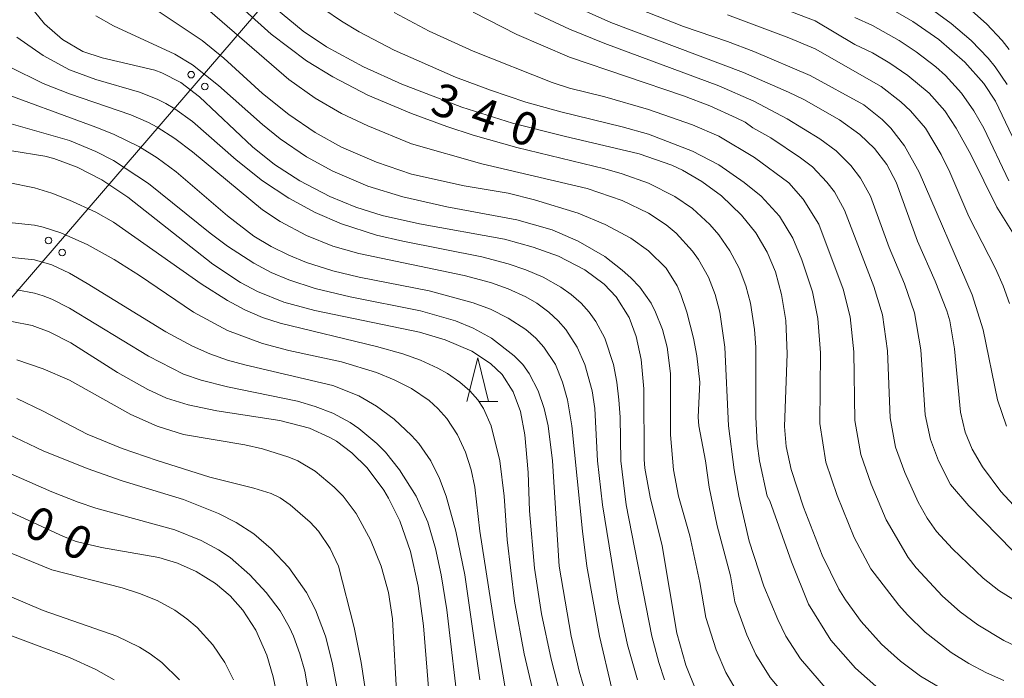
# Model space of a CAD drawing. Units: millimetres. Extents: x -72000 to -70000, y 24000 to 25500.
# Drawn here: x -71428 to -71316, y 25102 to 25177 of the extents above; entities that cross this region are included whole.
import ezdxf

# ---------------------------------------------------------------- set-up
doc = ezdxf.new("R2010")
doc.units = ezdxf.units.MM
for name, color, linetype, lineweight in [('426500_送電線', 7, 'Continuous', 9), ('633200_針葉樹林', 7, 'Continuous', 9), ('710100_等高線（計曲線）', 7, 'Continuous', 20), ('710107_等高線（計曲線）（注記）', 7, 'Continuous', 20), ('710200_等高線（主曲線）', 7, 'Continuous', 9)]:
    doc.layers.add(name, color=color, linetype=linetype, lineweight=lineweight)
doc.styles.add('Style-WORKING', font='txt')

msp = doc.modelspace()

# ---------------------------------------------------------------- linework, layer by layer
at = {"layer": '426500_送電線', "flags": 128}
msp.add_lwpolyline([(-72000, 24579.65), (-71999.76, 24579.87), (-71765.76, 24796.38), (-71553.94, 25000.6), (-71351.1, 25236.35), (-71124.65, 25499.95), (-71124.61, 25500)], dxfattribs=at)
at = {"layer": '426500_送電線'}
for centre in [(-71408.534, 25171.184), (-71406.968, 25169.831), (-71424.839, 25152.234), (-71423.273, 25150.88)]:
    msp.add_circle(centre, 0.375, dxfattribs=at)
at = {"layer": '633200_針葉樹林'}
msp.add_line((-71375.602, 25133.84), (-71373.518, 25133.84), dxfattribs=at)
at = {"layer": '633200_針葉樹林', "flags": 128}
msp.add_lwpolyline([(-71377.06, 25133.84), (-71375.81, 25138.84), (-71374.56, 25133.84)], dxfattribs=at)
at = {"layer": '710100_等高線（計曲線）', "flags": 128}
for points in [[(-71350.88, 25100.81), (-71352.06, 25103.75), (-71353.08, 25107.4), (-71354.74, 25117.38), (-71356.11, 25122.92), (-71356.72, 25126.25), (-71356.81, 25127.23), (-71356.84, 25135.3), (-71357.14, 25138.65), (-71357.7, 25141.26), (-71358.51, 25143.45), (-71359.98, 25145.81), (-71361.36, 25147.25), (-71363.59, 25148.9), (-71366.59, 25150.44), (-71369.48, 25151.5), (-71372.74, 25152.38), (-71382.46, 25154.15), (-71386.71, 25155.1), (-71389.73, 25156.05), (-71392.71, 25157.26), (-71396.11, 25159.04), (-71399.01, 25160.94), (-71401.52, 25162.95), (-71407.57, 25168.67), (-71409.73, 25170.28), (-71411.9, 25171.41), (-71412.7, 25171.7), (-71418.7, 25173.11), (-71420.9, 25173.84), (-71423.23, 25175.19), (-71425.29, 25177), (-71427.43, 25179.6)], [(-71330.33, 25179.68), (-71326.12, 25177.26), (-71323.15, 25175.2), (-71320.17, 25172.6), (-71318.02, 25170.16), (-71316.66, 25168.14), (-71314.79, 25164.15)], [(-71321.91, 25100.51), (-71325.23, 25102.5), (-71327.52, 25104.21), (-71329.69, 25106.15), (-71332.02, 25108.73), (-71333.81, 25111.21), (-71334.55, 25112.43), (-71336.48, 25116.32), (-71338.6, 25121.78), (-71340.03, 25126.09), (-71340.58, 25128.72), (-71340.77, 25131.01), (-71340.48, 25139.29), (-71340.64, 25143.09), (-71341.1, 25146.08), (-71341.81, 25148.66), (-71342.76, 25150.92), (-71344.06, 25153.12), (-71345.67, 25155.14), (-71347.95, 25157.33), (-71350.2, 25158.99), (-71352.43, 25160.27), (-71353.65, 25160.84), (-71357.38, 25162.16), (-71365.94, 25164.14), (-71371.82, 25165.64), (-71377.63, 25167.47), (-71384.46, 25170.09), (-71388.86, 25172.06), (-71393.08, 25174.35), (-71395.75, 25176.14), (-71399, 25178.87)], [(-71365.57, 25179.34), (-71360.61, 25177.15), (-71345.45, 25171.43), (-71340.3, 25169.2), (-71338.58, 25168.36), (-71334.48, 25166.04), (-71332.17, 25164.34), (-71330.49, 25162.74), (-71329.1, 25160.94), (-71328.01, 25158.9), (-71325.57, 25152.15), (-71323.57, 25147.6), (-71322.23, 25144.22), (-71321.89, 25143.05), (-71321.37, 25139.88), (-71320.68, 25132.65), (-71320.13, 25130.36), (-71319.33, 25128.4), (-71318.17, 25126.39), (-71316.05, 25123.57), (-71313.63, 25120.93)], [(-71432.82, 25163.09), (-71425.25, 25161.86), (-71424.23, 25161.6), (-71421.54, 25160.63), (-71418.75, 25159.17), (-71415.75, 25157.18), (-71406.06, 25149.54), (-71402.91, 25147.45), (-71400.96, 25146.41), (-71397.97, 25145.21), (-71394.42, 25144.23), (-71382.47, 25141.79), (-71379.52, 25140.91), (-71376.49, 25139.61), (-71374.34, 25138.2), (-71373.03, 25136.93), (-71371.75, 25134.94), (-71370.93, 25132.72), (-71370.41, 25130.04), (-71370.06, 25125.74), (-71369.9, 25121.38), (-71369.33, 25114.83), (-71368.51, 25109.6), (-71367.42, 25104.42), (-71366.1, 25099.26)], [(-71381.38, 25100.7), (-71381.99, 25108.25), (-71382.6, 25112.77), (-71383.49, 25116.71), (-71384.72, 25120.23), (-71385.99, 25122.8), (-71386.55, 25123.72), (-71388.43, 25126.26), (-71390.18, 25128.01), (-71391.94, 25129.32), (-71392.69, 25129.76), (-71395.03, 25130.79), (-71398.42, 25131.69), (-71405.59, 25132.8), (-71408.87, 25133.48), (-71411.34, 25134.25), (-71413.5, 25135.21), (-71416.93, 25137.18), (-71422.29, 25140.54), (-71424.77, 25141.81), (-71426.71, 25142.53), (-71429.03, 25143.01)], [(-71398.64, 25099.87), (-71399.16, 25102.39), (-71399.9, 25104.87), (-71401.16, 25107.72), (-71402.65, 25110.03), (-71404.09, 25111.64), (-71405.76, 25113.06), (-71407.95, 25114.44), (-71410.09, 25115.39), (-71412.22, 25116.02), (-71418.76, 25117.17), (-71421.65, 25117.88), (-71423.13, 25118.42), (-71430.99, 25122.07)]]:
    msp.add_lwpolyline(points, dxfattribs=at)
at = {"layer": '710200_等高線（主曲線）', "flags": 128}
for points in [[(-71312.71, 25149.96), (-71316.51, 25156.06), (-71319.5, 25162.06), (-71321.15, 25165.07), (-71322.45, 25167.07), (-71324.26, 25169.07), (-71326.67, 25171.07), (-71328.73, 25172.49), (-71330.73, 25173.67), (-71332.73, 25174.61), (-71337.27, 25177.32), (-71351.29, 25182.71)], [(-71416.42, 25181.2), (-71407.29, 25175.09), (-71404.8, 25173.08), (-71400.39, 25169.05), (-71397.38, 25166.62), (-71394.38, 25164.56), (-71391.37, 25162.89), (-71387.36, 25161.19), (-71383.36, 25159.82), (-71377.34, 25158.47), (-71372.33, 25157.63), (-71369.33, 25156.9), (-71364.32, 25155.36), (-71361.24, 25154.07), (-71358.31, 25152.5), (-71356.3, 25151.07), (-71354.29, 25149.07), (-71353.05, 25147.07), (-71352.61, 25146.07), (-71351.92, 25144.07), (-71351.16, 25141.07), (-71350.77, 25139.07), (-71350.43, 25136.06), (-71350.64, 25132.06), (-71350.57, 25131.06), (-71349.81, 25127.06), (-71349.37, 25124.06), (-71348.46, 25119.67), (-71346.94, 25113.96), (-71346.44, 25110.97), (-71345.06, 25107.22), (-71344.05, 25104.97), (-71342.42, 25102.32), (-71338.63, 25097.85)], [(-71406.4, 25178.43), (-71397.38, 25170.63), (-71394.38, 25168.5), (-71391.37, 25166.76), (-71388.37, 25165.35), (-71383.36, 25163.28), (-71375.34, 25160.98), (-71363.32, 25158.19), (-71359.31, 25156.83), (-71356.3, 25155.38), (-71354.3, 25154.04), (-71353.16, 25153.07), (-71351.29, 25151.03), (-71350.61, 25150.07), (-71349.47, 25148.07), (-71348.68, 25146.07), (-71348.15, 25144.07), (-71347.59, 25140.07), (-71347.18, 25131.06), (-71346.54, 25126.06), (-71345.97, 25123.06), (-71344.8, 25117.9), (-71343.12, 25112.75), (-71341.55, 25108.96), (-71340.64, 25107.05), (-71338.96, 25104.45), (-71335.65, 25100.61)], [(-71402.39, 25178.51), (-71399.39, 25175.8), (-71395.38, 25172.76), (-71392.37, 25170.92), (-71388.37, 25168.86), (-71383.36, 25166.73), (-71379.35, 25165.25), (-71376.34, 25164.28), (-71371.33, 25162.88), (-71361.31, 25160.42), (-71359.31, 25159.85), (-71356.3, 25158.78), (-71353.3, 25157.27), (-71351.29, 25155.88), (-71349.29, 25154.06), (-71348.29, 25152.9), (-71347.01, 25151.07), (-71345.96, 25149.07), (-71345.2, 25147.07), (-71344.67, 25145.07), (-71344.19, 25142.07), (-71344.03, 25140.07), (-71344.06, 25132.06), (-71343.88, 25129.06), (-71343.63, 25127.06), (-71342.76, 25123.06), (-71342.46, 25122.5), (-71339.97, 25115.53), (-71338.05, 25110.69), (-71335.49, 25106.59), (-71332.67, 25103.38), (-71329.99, 25101.03)], [(-71315.71, 25101.97), (-71317.71, 25102.87), (-71319.71, 25103.93), (-71321.72, 25105.18), (-71324.72, 25107.51), (-71326.72, 25109.47), (-71327.73, 25110.61), (-71330.9, 25114.76), (-71332.82, 25118.33), (-71334.75, 25123.1), (-71336.05, 25126.94), (-71336.75, 25131.34), (-71336.66, 25139.41), (-71336.96, 25143.32), (-71337.59, 25146.38), (-71338.8, 25150.04), (-71339.81, 25152.52), (-71341.35, 25155.04), (-71343.43, 25157.32), (-71345.39, 25158.85), (-71348.29, 25160.89), (-71351.29, 25162.45), (-71356.3, 25164.37), (-71359.31, 25165.22), (-71366.32, 25166.92), (-71370.33, 25168.05), (-71374.34, 25169.4), (-71378.35, 25170.9), (-71385.36, 25174), (-71389.33, 25176.09), (-71391.37, 25177.31), (-71393.38, 25178.68)], [(-71315.43, 25131.04), (-71316.44, 25134.04), (-71318.07, 25142.05), (-71319.34, 25146.05), (-71325.41, 25160.06), (-71327.07, 25163.06), (-71328.62, 25165.07), (-71329.63, 25166.07), (-71331.73, 25167.72), (-71337.85, 25171.08), (-71344.28, 25173.81), (-71347.29, 25174.96), (-71352.3, 25176.67), (-71358.31, 25179.06)], [(-71324.57, 25179.08), (-71321.72, 25177.02), (-71319.47, 25175.08), (-71317.53, 25173.07), (-71316.71, 25172.06), (-71315.36, 25170.07)], [(-71315.11, 25174.07), (-71315.9, 25175.08), (-71317.71, 25177), (-71319.71, 25178.79)], [(-71419.43, 25177.9), (-71417.42, 25176.76), (-71410.41, 25173.52), (-71408.4, 25172.29), (-71405.4, 25169.95), (-71400.39, 25165.49), (-71398.39, 25163.87), (-71395.38, 25161.81), (-71392.37, 25160.15), (-71388.37, 25158.45), (-71384.36, 25157.22), (-71379.35, 25156.1), (-71371.33, 25154.62), (-71367.32, 25153.45), (-71364.32, 25152.17), (-71361.31, 25150.42), (-71359.31, 25148.87), (-71358.31, 25147.99), (-71357.31, 25146.91), (-71356.01, 25145.07), (-71355.5, 25144.07), (-71354.71, 25142.07), (-71354.18, 25140.07), (-71353.78, 25137.06), (-71353.81, 25130.06), (-71353.45, 25126.06), (-71352.89, 25123.06), (-71351.6, 25118.52), (-71350.43, 25113.17), (-71349.76, 25109.18), (-71348.56, 25105.49), (-71347.47, 25102.89), (-71345.89, 25100.18)], [(-71313.71, 25105.61), (-71315.71, 25106.57), (-71318.71, 25108.35), (-71320.72, 25109.83), (-71322.72, 25111.61), (-71325.72, 25114.84), (-71326.64, 25116.02), (-71329.16, 25120.35), (-71330.89, 25124.43), (-71332.07, 25127.8), (-71332.73, 25131.67), (-71332.84, 25139.53), (-71333.28, 25143.54), (-71334.09, 25146.69), (-71336.86, 25154.11), (-71338.63, 25156.97), (-71340.27, 25158.82), (-71344.2, 25161.74), (-71348.29, 25164.15), (-71351.29, 25165.44), (-71356.3, 25167.2), (-71361.31, 25168.65), (-71365.32, 25169.64), (-71367.32, 25170.27), (-71376.34, 25173.88), (-71381.35, 25176.15), (-71385.36, 25178.28)], [(-71309.7, 25108.2), (-71316.29, 25112.28), (-71318.09, 25113.66), (-71321.57, 25117.02), (-71323.42, 25118.99), (-71324.47, 25120.52), (-71325.49, 25122.36), (-71327.04, 25125.75), (-71328.09, 25128.65), (-71328.72, 25131.99), (-71329.01, 25139.64), (-71329.59, 25143.77), (-71330.58, 25146.99), (-71333.91, 25155.71), (-71335.08, 25157.81), (-71335.92, 25158.89), (-71337.57, 25160.66), (-71338.96, 25161.68), (-71342.33, 25163.95), (-71344.39, 25165.12), (-71345.28, 25165.76), (-71346.28, 25166.26), (-71349.29, 25167.61), (-71352.3, 25168.77), (-71365.32, 25173.18), (-71371.33, 25175.77), (-71376.34, 25178.34)], [(-71314.71, 25116.8), (-71319.71, 25121.92), (-71321.83, 25124.38), (-71323.18, 25127.08), (-71324.11, 25129.51), (-71324.7, 25132.32), (-71325.19, 25139.76), (-71325.91, 25143.99), (-71327.08, 25147.3), (-71328.82, 25151.45), (-71330.96, 25157.3), (-71332.09, 25159.38), (-71333.2, 25160.82), (-71334.87, 25162.5), (-71336.72, 25163.86), (-71340.45, 25166.15), (-71344.28, 25168.15), (-71348.29, 25169.89), (-71361.31, 25174.74), (-71365.32, 25176.38), (-71369.33, 25178.24)], [(-71315.08, 25145.05), (-71315.79, 25147.05), (-71316.67, 25149.05), (-71319.71, 25154.99), (-71321.89, 25160.06), (-71322.89, 25162.06), (-71324.66, 25165.07), (-71326.38, 25167.07), (-71327.48, 25168.07), (-71329.73, 25169.82), (-71337.27, 25174.15), (-71340.27, 25175.38), (-71347.29, 25178.01)], [(-71315.14, 25159.06), (-71318.02, 25165.07), (-71319.14, 25167.07), (-71320.55, 25169.07), (-71322.37, 25171.07), (-71323.48, 25172.07), (-71325.72, 25173.8), (-71327.67, 25175.08), (-71330.73, 25176.78), (-71332.73, 25177.72)], [(-71354.46, 25102.05), (-71355.14, 25104.05), (-71355.93, 25107.05), (-71358.85, 25122.06), (-71359.47, 25127.06), (-71359.54, 25132.06), (-71359.69, 25134.06), (-71359.93, 25136.06), (-71360.32, 25138.07), (-71361.28, 25141.07), (-71362.31, 25143), (-71363.09, 25144.07), (-71364.01, 25145.07), (-71365.15, 25146.07), (-71366.32, 25146.91), (-71368.33, 25148.04), (-71370.33, 25148.9), (-71372.33, 25149.58), (-71375.34, 25150.38), (-71384.36, 25152.16), (-71387.36, 25152.85), (-71391.37, 25154.13), (-71394.38, 25155.45), (-71397.38, 25157.09), (-71400.39, 25159.07), (-71403.4, 25161.45), (-71408.4, 25165.82), (-71410.41, 25167.28), (-71411.41, 25167.88), (-71412.41, 25168.4), (-71414.42, 25169.2), (-71419.43, 25170.63), (-71422.43, 25171.75), (-71425.44, 25173.36), (-71428.44, 25175.48)], [(-71357.58, 25102.05), (-71358.69, 25106.05), (-71359.76, 25111.05), (-71361.56, 25122.06), (-71362.12, 25127.06), (-71362.43, 25133.06), (-71362.74, 25135.06), (-71363.58, 25138.07), (-71364.47, 25140.07), (-71365.75, 25142.07), (-71366.61, 25143.07), (-71367.69, 25144.07), (-71369.06, 25145.07), (-71370.33, 25145.81), (-71372.33, 25146.73), (-71374.34, 25147.46), (-71377.34, 25148.23), (-71389.37, 25150.74), (-71392.37, 25151.59), (-71395.38, 25152.8), (-71398.39, 25154.41), (-71400.39, 25155.75), (-71408.4, 25162.38), (-71410.41, 25163.9), (-71412.41, 25165.19), (-71413.41, 25165.73), (-71415.42, 25166.58), (-71422.43, 25168.98), (-71425.44, 25170.19), (-71429.3, 25172.08)], [(-71360.51, 25101.05), (-71361.91, 25107.05), (-71363.33, 25115.05), (-71363.83, 25119.05), (-71365.05, 25131.06), (-71365.56, 25134.06), (-71366.12, 25136.06), (-71366.94, 25138.07), (-71368.24, 25140.07), (-71369.16, 25141.07), (-71370.31, 25142.07), (-71372.33, 25143.37), (-71374.34, 25144.39), (-71376.34, 25145.14), (-71381.35, 25146.51), (-71389.35, 25148.07), (-71392.37, 25148.78), (-71395.38, 25149.73), (-71397.38, 25150.55), (-71399.39, 25151.55), (-71401.39, 25152.75), (-71404.38, 25155.07), (-71410.23, 25160.08), (-71412.41, 25161.69), (-71414.42, 25162.94), (-71417.42, 25164.38), (-71419.43, 25165.18), (-71431.45, 25169.59)], [(-71362.72, 25098.04), (-71364.23, 25103.05), (-71365.14, 25107.05), (-71366.5, 25115.05), (-71367.27, 25127.06), (-71367.77, 25131.06), (-71368.22, 25133.06), (-71368.9, 25135.06), (-71369.94, 25137.06), (-71370.67, 25138.07), (-71371.63, 25139.07), (-71374.25, 25141.07), (-71376.34, 25142.22), (-71378.35, 25143.06), (-71382.35, 25144.2), (-71390.37, 25145.81), (-71394.38, 25146.77), (-71397.38, 25147.75), (-71399.39, 25148.6), (-71401.39, 25149.65), (-71404.4, 25151.58), (-71406.38, 25153.07), (-71413.41, 25158.76), (-71417.42, 25161.39), (-71419.43, 25162.41), (-71422.43, 25163.65), (-71430.45, 25165.95)], [(-71369.08, 25099.04), (-71370.51, 25105.05), (-71371.61, 25111.05), (-71372.46, 25118.05), (-71372.78, 25123.06), (-71373.3, 25127.06), (-71374.28, 25131.06), (-71375.16, 25133.06), (-71375.8, 25134.06), (-71376.71, 25135.06), (-71377.85, 25136.06), (-71379.26, 25137.06), (-71380.35, 25137.68), (-71382.35, 25138.58), (-71384.36, 25139.29), (-71387.36, 25140.14), (-71398.39, 25142.79), (-71400.39, 25143.46), (-71402.39, 25144.34), (-71404.4, 25145.4), (-71407.4, 25147.29), (-71417.42, 25154.33), (-71419.43, 25155.47), (-71422.43, 25156.86), (-71424.44, 25157.64), (-71426.44, 25158.25), (-71429.45, 25158.86)], [(-71430.45, 25154.4), (-71426.44, 25153.98), (-71425.44, 25153.77), (-71423.43, 25153.12), (-71420.43, 25151.79), (-71417.32, 25150.07), (-71414.42, 25148.26), (-71408.26, 25144.07), (-71404.4, 25141.98), (-71400.39, 25140.46), (-71397.38, 25139.68), (-71391.37, 25138.39), (-71387.36, 25137.15), (-71385.36, 25136.34), (-71383.36, 25135.34), (-71381.35, 25133.95), (-71380.35, 25133.06), (-71379.35, 25131.92), (-71378.11, 25130.06), (-71377.2, 25128.06), (-71376.54, 25126.06), (-71376.13, 25124.06), (-71375.56, 25119.05), (-71373.85, 25108.05), (-71372.47, 25100.04)], [(-71375.55, 25102.05), (-71377.3, 25114.05), (-71378.29, 25119.05), (-71379.42, 25123.06), (-71380.19, 25125.06), (-71381.16, 25127.06), (-71382.54, 25129.06), (-71383.36, 25129.99), (-71385.36, 25131.82), (-71387.36, 25133.32), (-71389.37, 25134.49), (-71392.37, 25135.68), (-71402.39, 25138.03), (-71404.4, 25138.59), (-71406.4, 25139.29), (-71408.4, 25140.19), (-71411.41, 25141.8), (-71420.43, 25147.35), (-71422.43, 25148.5), (-71424.44, 25149.46), (-71426.44, 25150.04), (-71433.45, 25150.77)], [(-71428.44, 25146.59), (-71426.44, 25146.24), (-71425.44, 25145.94), (-71424.44, 25145.55), (-71422.43, 25144.53), (-71413.41, 25139.02), (-71409.41, 25136.99), (-71407.4, 25136.29), (-71404.4, 25135.52), (-71396.38, 25133.88), (-71394.38, 25133.3), (-71392.37, 25132.54), (-71390.37, 25131.47), (-71389.37, 25130.78), (-71387.32, 25129.06), (-71386.34, 25128.06), (-71384.73, 25126.06), (-71382.84, 25123.06), (-71381.52, 25120.06), (-71380.63, 25117.05), (-71379.99, 25114.05), (-71379.34, 25110.05), (-71377.92, 25098.04)], [(-71428.44, 25138.6), (-71425.44, 25137.6), (-71422.43, 25136.28), (-71415.42, 25132.38), (-71412.41, 25131.02), (-71409.41, 25130.1), (-71402.39, 25128.91), (-71400.39, 25128.46), (-71397.38, 25127.51), (-71396.34, 25127.06), (-71394.38, 25125.89), (-71392.19, 25124.06), (-71391.19, 25123.06), (-71389.69, 25121.06), (-71388.06, 25118.05), (-71386.83, 25115.05), (-71385.99, 25112.05), (-71385.53, 25109.05), (-71385.06, 25100.04)], [(-71428.44, 25134.18), (-71425.44, 25132.76), (-71420.43, 25130.14), (-71416.42, 25128.5), (-71412.41, 25127.11), (-71406.4, 25125.22), (-71401.39, 25123.97), (-71399.39, 25123.33), (-71398.39, 25122.84), (-71397.22, 25122.06), (-71394.95, 25120.06), (-71393.98, 25119.05), (-71392.66, 25117.05), (-71391.72, 25115.05), (-71389.91, 25108.05), (-71389.11, 25104.05), (-71388.52, 25100.04)], [(-71429.45, 25130.14), (-71425.44, 25128.23), (-71420.43, 25126.19), (-71416.42, 25124.81), (-71409.41, 25122.66), (-71405.4, 25121.05), (-71403.4, 25120.03), (-71401.39, 25118.73), (-71399.39, 25117.04), (-71397.38, 25114.9), (-71395.35, 25112.05), (-71394.35, 25110.05), (-71393.21, 25107.05), (-71392.42, 25104.05), (-71391.87, 25101.05)], [(-71394.85, 25099.04), (-71395.57, 25103.05), (-71396.12, 25105.05), (-71396.85, 25107.05), (-71397.3, 25108.05), (-71398.39, 25109.95), (-71399.96, 25112.05), (-71401.83, 25114.05), (-71404.1, 25116.05), (-71405.4, 25116.92), (-71407.4, 25117.99), (-71410.41, 25119.19), (-71419.43, 25121.69), (-71421.43, 25122.36), (-71424.44, 25123.55), (-71430.45, 25126.18)], [(-71431.45, 25117.48), (-71424.44, 25114.62), (-71416.42, 25112.58), (-71414.42, 25111.93), (-71412.41, 25111.13), (-71410.41, 25110.02), (-71409.02, 25109.05), (-71407.85, 25108.05), (-71406.05, 25106.05), (-71404.7, 25104.05), (-71403.69, 25102.05)], [(-71433.45, 25113.36), (-71425.44, 25109.98), (-71417.01, 25107.05), (-71414.42, 25105.8), (-71413.22, 25105.05), (-71411.89, 25104.05), (-71409.86, 25102.05)], [(-71432.45, 25108.34), (-71422.43, 25104.6), (-71419.43, 25103.26), (-71417.34, 25102.05)]]:
    msp.add_lwpolyline(points, dxfattribs=at)

# ---------------------------------------------------------------- texts
at = {"layer": '710107_等高線（計曲線）（注記）', "style": 'Style-WORKING'}
for s, rotation, p in [('3', 341, (-71381.41, 25166.84)), ('4', 341, (-71376.919, 25165.294)), ('0', 341, (-71372.428, 25163.747)), ('0', 334.86176, (-71427.883, 25118.738)), ('0', 334.86176, (-71423.583, 25116.72))]:
    msp.add_text(s, height=3.75, rotation=rotation, dxfattribs=at).set_placement(p)

doc.saveas('drawing.dxf')
